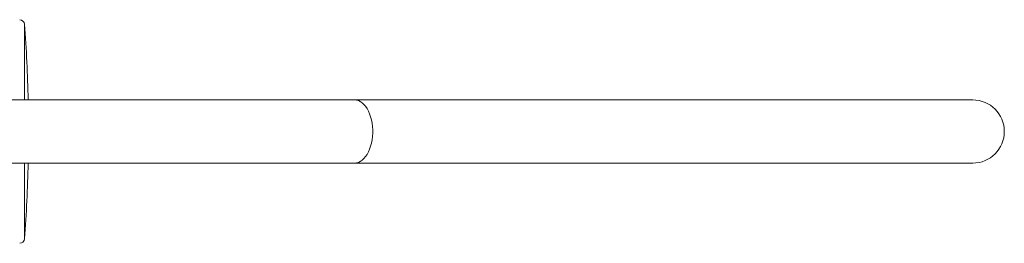
# Model space of a CAD drawing. Units: millimetres. Extents: x -1372 to 1500, y -1348 to 1376.
# Drawn here: x 185 to 387, y -1172 to -1126 of the extents above; entities that cross this region are included whole.
import ezdxf

# ---------------------------------------------------------------- set-up
doc = ezdxf.new("R2010")
doc.units = ezdxf.units.MM

msp = doc.modelspace()

# ---------------------------------------------------------------- linework, layer by layer
at = {"color": 102, "linetype": 'Continuous', "lineweight": 18}
for p, q in [((185.58, -1127.01), (185.58, -1142.58)), ((185.58, -1155.59), (185.58, -1171.16))]:
    msp.add_line(p, q, dxfattribs=at)
at = {"color": 7, "linetype": 'Continuous', "lineweight": 18}
for p, q in [((380.68, -1142.59), (253.46, -1142.59)), ((253.46, -1155.59), (380.68, -1155.59))]:
    msp.add_line(p, q, dxfattribs=at)
at = {"color": 102, "linetype": 'Continuous', "lineweight": 18, "flags": 128}
msp.add_lwpolyline([(253.46, -1155.59), (253.86, -1155.55), (254.27, -1155.44), (254.66, -1155.25), (255.04, -1154.99), (255.4, -1154.66), (255.74, -1154.26), (256.05, -1153.81), (256.33, -1153.3), (256.58, -1152.74), (256.79, -1152.13), (256.96, -1151.49), (257.09, -1150.83), (257.18, -1150.14), (257.22, -1149.44), (257.22, -1148.74), (257.18, -1148.04), (257.09, -1147.35), (256.96, -1146.68), (256.79, -1146.04), (256.58, -1145.44), (256.33, -1144.88), (256.05, -1144.37), (255.74, -1143.91), (255.4, -1143.52), (255.04, -1143.19), (254.66, -1142.93), (254.27, -1142.74), (253.86, -1142.63), (253.46, -1142.59)], dxfattribs=at)
at = {"color": 7, "linetype": 'Continuous', "lineweight": 18}
for centre, radius, start, end in [((184.58, -1127.09), 1, 4.2196, 90), ((-113.61, -1149.09), 300, 1.2415, 4.2196), ((380.68, -1149.09), 6.5, 270, 90), ((-113.61, -1149.09), 300, 355.7804, 358.7585), ((184.58, -1171.09), 1, 270, 355.7804)]:
    msp.add_arc(centre, radius, start, end, dxfattribs=at)
for points, knots in [([(253.46, -1142.59), (251.76, -1142.59), (248.42, -1142.59), (243.6, -1142.59), (239.02, -1142.59), (234.7, -1142.59), (230.61, -1142.59), (226.83, -1142.59), (223.34, -1142.59), (220.12, -1142.59), (217.09, -1142.59), (214.24, -1142.59), (211.58, -1142.59), (209.09, -1142.59), (206.78, -1142.59), (204.64, -1142.59), (202.66, -1142.59), (200.64, -1142.59), (198.55, -1142.59), (196.34, -1142.59), (192.96, -1142.59), (188.48, -1142.59), (182.99, -1142.59), (177.64, -1142.59), (172.45, -1142.59), (167.47, -1142.59), (162.96, -1142.59), (158.89, -1142.59), (155.25, -1142.59), (151.82, -1142.59), (148.86, -1142.59), (146.32, -1142.59), (144.14, -1142.59), (142.1, -1142.59), (140.48, -1142.59), (139.17, -1142.59), (138.12, -1142.59), (136.99, -1142.59), (135.8, -1142.59), (134.56, -1142.59), (133.29, -1142.59), (132, -1142.59), (130.68, -1142.59), (129.44, -1142.59), (128.26, -1142.59), (127.16, -1142.59), (126.08, -1142.59), (125.03, -1142.59), (124.02, -1142.59), (123.09, -1142.59), (122.23, -1142.59), (121.45, -1142.59), (120.75, -1142.59), (120.12, -1142.59), (119.79, -1142.59), (119.62, -1142.59)], [0, 0, 0, 0, 0.022392, 0.043944, 0.064656, 0.084528, 0.10356, 0.121753, 0.138136, 0.153773, 0.168663, 0.182806, 0.196202, 0.208852, 0.220755, 0.231911, 0.242321, 0.251984, 0.263956, 0.275972, 0.288054, 0.319562, 0.351511, 0.383901, 0.416616, 0.449347, 0.482079, 0.509573, 0.537067, 0.564103, 0.590306, 0.61031, 0.629798, 0.648772, 0.667232, 0.677013, 0.687844, 0.699726, 0.712658, 0.726641, 0.741397, 0.757166, 0.773948, 0.791744, 0.807638, 0.824261, 0.841614, 0.859697, 0.878509, 0.89805, 0.917143, 0.936885, 0.957274, 0.978313, 1, 1, 1, 1]), ([(125.51, -1155.59), (125.62, -1155.59), (126, -1155.59), (126.71, -1155.59), (127.62, -1155.59), (128.53, -1155.59), (129.42, -1155.59), (130.3, -1155.59), (131.15, -1155.59), (131.97, -1155.59), (132.84, -1155.59), (133.78, -1155.59), (134.82, -1155.59), (136.47, -1155.59), (138.85, -1155.59), (142.1, -1155.59), (145.63, -1155.59), (149.42, -1155.59), (153.47, -1155.59), (157.52, -1155.59), (161.54, -1155.59), (165.46, -1155.59), (169.46, -1155.59), (173.23, -1155.59), (176.72, -1155.59), (179.89, -1155.59), (183.06, -1155.59), (185.74, -1155.59), (188, -1155.59), (189.9, -1155.59), (192.01, -1155.59), (194.33, -1155.59), (196.86, -1155.59), (199.61, -1155.59), (202.57, -1155.59), (205.77, -1155.59), (209.03, -1155.59), (212.34, -1155.59), (215.65, -1155.59), (219.17, -1155.59), (222.89, -1155.59), (226.81, -1155.59), (230.87, -1155.59), (235.05, -1155.59), (239.35, -1155.59), (243.85, -1155.59), (248.56, -1155.59), (251.81, -1155.59), (253.46, -1155.59)], [0, 0, 0, 0, 0.00656, 0.024041, 0.040644, 0.056371, 0.071221, 0.085194, 0.098291, 0.110512, 0.121855, 0.135911, 0.150017, 0.164201, 0.20119, 0.238697, 0.276722, 0.315128, 0.353553, 0.391979, 0.424256, 0.456533, 0.488273, 0.519034, 0.542517, 0.565396, 0.587671, 0.609341, 0.620824, 0.633539, 0.647488, 0.66267, 0.679086, 0.696409, 0.714921, 0.734623, 0.755514, 0.774173, 0.793689, 0.81406, 0.835289, 0.857374, 0.880315, 0.902729, 0.925905, 0.949842, 0.97454, 1, 1, 1, 1])]:
    msp.add_open_spline(points, degree=3, knots=knots, dxfattribs=at)

doc.saveas('drawing.dxf')
